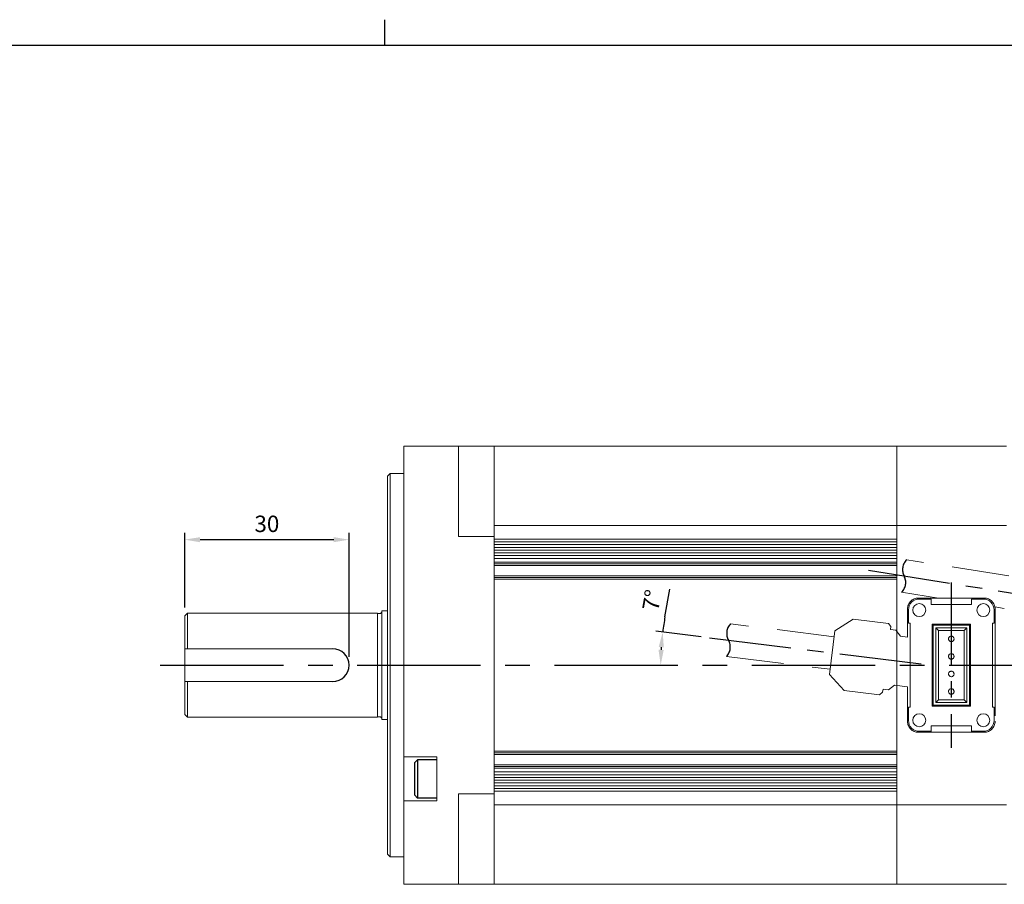
# Model space of a CAD drawing. Extents: x 4078 to 4978, y -168 to 480.
# Drawn here: x 4248 to 4427, y 322 to 480 of the extents above; entities that cross this region are included whole.
import ezdxf

# ---------------------------------------------------------------- set-up
doc = ezdxf.new("R2010")
doc.units = 0
doc.header["$LTSCALE"] = 6
doc.header["$MEASUREMENT"] = 0
doc.header["$PDMODE"] = 34
doc.header["$PDSIZE"] = -5
doc.linetypes.add('CENTER', pattern=[2, 1.25, -0.25, 0.25, -0.25])
doc.linetypes.add('HIDDEN', pattern=[0.375, 0.25, -0.125])
doc.layers.get('0').update_dxf_attribs({"linetype": 'CONTINUOUS'})
doc.layers.get('DEFPOINTS').update_dxf_attribs({"linetype": 'CONTINUOUS'})
doc.styles.add('GSG1', font='ROMANS', dxfattribs={"bigfont": 'GSG1'})
doc.dimstyles.new('ISO-25', dxfattribs={"dimtxt": 3, "dimasz": 2.8, "dimexe": 1.25, "dimexo": 1.5, "dimgap": 1, "dimtad": 1, "dimdec": 1, "dimdsep": 46, "dimtxsty": 'GSG1', "dimcen": 2.5, "dimclrd": 3, "dimclre": 3, "dimclrt": 2, "dimadec": 0, "dimazin": 0, "dimtfac": 1, "dimtdec": 1, "dimtmove": 0, "dimatfit": 3, "dimfxl": 0, "dimarcsym": 0})

# ---------------------------------------------------------------- blocks, each defined once
blk = doc.blocks.new('*D145')
at = {"color": 3, "lineweight": -2}
for p, q in [((4466.09, 372.02), (4467.19, 377.04)), ((4461.29, 369.95), (4466.8, 369.07))]:
    blk.add_line(p, q, dxfattribs=at)
for start, end in [(167.5714, 171), (174.4286, 176.5714)]:
    blk.add_arc((4511.79, 361.95), 46.8, start, end, dxfattribs=at)
at = {"color": 3}
for points in [[(4464.75, 366.55), (4465.68, 366.43), (4465.57, 369.27)], [(4465.54, 364.73), (4464.61, 364.76), (4464.99, 361.95)]]:
    blk.add_solid(points, dxfattribs=at)
at = {"layer": 'DEFPOINTS', "color": 0}
for p in [(4402.45, 379.27), (4459.81, 370.18), (4465.06, 364.4), (4273.16, 361.95), (4514.16, 361.95)]:
    blk.add_point(p, dxfattribs=at)
at = {"color": 2, "insert": (4464.2, 375.07), "char_height": 3, "attachment_point": 5, "rotation": 77.5714, "style": 'GSG1'}
blk.add_mtext('9°', dxfattribs=at)
blk = doc.blocks.new('*D146')
at = {"color": 3, "lineweight": -2}
for p, q in [((4365.32, 370.77), (4366.23, 375.83)), ((4371.94, 367.14), (4363.66, 368.15))]:
    blk.add_line(p, q, dxfattribs=at)
for start, end in [(169.7702, 173), (176.2298, 176.7702)]:
    blk.add_arc((4414.21, 361.95), 49.68, start, end, dxfattribs=at)
at = {"color": 3}
for points in [[(4364.17, 365.26), (4365.1, 365.17), (4364.9, 368)], [(4365.08, 364.73), (4364.14, 364.76), (4364.53, 361.95)]]:
    blk.add_solid(points, dxfattribs=at)
at = {"layer": 'DEFPOINTS', "color": 0}
for p in [(4373.43, 366.95), (4364.57, 363.97), (4273.16, 361.95), (4412.08, 362.21), (4514.16, 361.95)]:
    blk.add_point(p, dxfattribs=at)
at = {"color": 2, "insert": (4363.32, 373.74), "char_height": 3, "attachment_point": 5, "rotation": 79.7702, "style": 'GSG1'}
blk.add_mtext('7°', dxfattribs=at)
blk = doc.blocks.new('*D147')
at = {"color": 3, "lineweight": -2}
for p, q in [((4508.08, 377.34), (4523.54, 374.89)), ((4515.66, 361.95), (4522.52, 361.95))]:
    blk.add_line(p, q, dxfattribs=at)
blk.add_arc((4605.28, 361.95), 84.01, 172.9097, 178.0903, dxfattribs=at)
at = {"color": 3}
for points in [[(4521.45, 372.38), (4522.38, 372.25), (4522.31, 375.09)], [(4521.79, 364.74), (4520.85, 364.76), (4521.27, 361.95)]]:
    blk.add_solid(points, dxfattribs=at)
at = {"layer": 'DEFPOINTS', "color": 0}
for p in [(4451.01, 386.38), (4506.6, 377.58), (4521.73, 370.73), (4273.16, 361.95), (4514.16, 361.95)]:
    blk.add_point(p, dxfattribs=at)
at = {"color": 2, "insert": (4519.04, 368.74), "char_height": 3, "attachment_point": 5, "rotation": 85.5, "style": 'GSG1'}
blk.add_mtext('9°', dxfattribs=at)
blk = doc.blocks.new('*D134')
at = {"color": 3, "lineweight": -2}
for p, q in [((4277.65, 372.45), (4277.65, 386.11)), ((4280.45, 384.86), (4304.85, 384.86)), ((4307.65, 363.45), (4307.65, 386.11))]:
    blk.add_line(p, q, dxfattribs=at)
at = {"color": 3}
for points in [[(4280.45, 385.32), (4280.45, 384.39), (4277.65, 384.86)], [(4304.85, 385.32), (4304.85, 384.39), (4307.65, 384.86)]]:
    blk.add_solid(points, dxfattribs=at)
at = {"layer": 'DEFPOINTS', "color": 0}
for p in [(4307.65, 384.86), (4277.65, 370.95), (4307.65, 361.95)]:
    blk.add_point(p, dxfattribs=at)
at = {"color": 2, "insert": (4292.65, 387.36), "char_height": 3, "attachment_point": 5, "style": 'GSG1'}
blk.add_mtext('30', dxfattribs=at)

msp = doc.modelspace()

# ---------------------------------------------------------------- linework, layer by layer
for p, q in [((4314.11, 479.78), (4314.11, 475.15)), ((4082.65, 475.15), (4973.78, 475.15))]:
    msp.add_line(p, q)
at = {"color": 7, "linetype": 'Continuous', "lineweight": 15}
for p, q in [((4317.65, 395.95), (4317.65, 401.95)), ((4317.65, 401.95), (4327.65, 401.95)), ((4327.65, 401.95), (4327.65, 395.95)), ((4327.65, 401.95), (4334.15, 401.95)), ((4334.15, 401.95), (4334.15, 399.95)), ((4407.65, 401.95), (4334.15, 401.95)), ((4407.65, 399.45), (4407.65, 401.95)), ((4427.65, 401.95), (4407.65, 401.95)), ((4334.15, 399.95), (4334.15, 395.95)), ((4334.15, 395.95), (4334.15, 399.45)), ((4407.65, 395.95), (4407.65, 399.45)), ((4315.15, 396.95), (4314.65, 396.45)), ((4314.65, 327.45), (4314.65, 396.45)), ((4317.65, 396.95), (4315.15, 396.95)), ((4315.15, 396.95), (4315.15, 326.95)), ((4317.65, 345.2), (4317.65, 395.95)), ((4327.65, 395.95), (4327.65, 385.45)), ((4334.15, 395.95), (4334.15, 387.45)), ((4407.65, 387.45), (4407.65, 395.95)), ((4334.15, 387.45), (4334.15, 385.45)), ((4407.65, 387.45), (4334.15, 387.45)), ((4407.65, 384.95), (4407.65, 387.45)), ((4427.65, 387.45), (4407.65, 387.45)), ((4334.15, 385.45), (4327.65, 385.45)), ((4334.15, 385.45), (4334.15, 338.45)), ((4407.65, 384.95), (4334.15, 384.95)), ((4334.15, 384.45), (4334.15, 384.95)), ((4407.65, 384.45), (4407.65, 384.95)), ((4407.65, 338.95), (4407.65, 384.95)), ((4407.65, 384.45), (4334.15, 384.45)), ((4407.65, 383.95), (4334.15, 383.95)), ((4407.65, 383.45), (4334.15, 383.45)), ((4407.65, 382.95), (4334.15, 382.95)), ((4407.65, 382.45), (4334.15, 382.45)), ((4407.65, 381.95), (4334.15, 381.95)), ((4407.65, 381.45), (4334.15, 381.45)), ((4334.15, 380.75), (4334.15, 381.45)), ((4407.65, 380.75), (4407.65, 381.45)), ((4407.65, 380.75), (4334.15, 380.75)), ((4407.65, 380.45), (4334.15, 380.45)), ((4407.65, 380.15), (4334.15, 380.15)), ((4407.65, 378.25), (4334.15, 378.25)), ((4407.65, 377.95), (4334.15, 377.95)), ((4407.65, 377.65), (4334.15, 377.65)), ((4334.15, 346.25), (4334.15, 377.65)), ((4407.65, 346.25), (4407.65, 377.65)), ((4413.9, 374.02), (4411.75, 374.02)), ((4413.9, 374.02), (4413.9, 374.02)), ((4413.9, 373.02), (4413.9, 374.02)), ((4421.26, 374.02), (4421.25, 374.02)), ((4423.41, 374.02), (4421.26, 374.02)), ((4421.26, 374.02), (4421.26, 373.02)), ((4409.76, 372.03), (4409.76, 369.63)), ((4421.26, 373.02), (4413.9, 373.02)), ((4413.9, 373.02), (4413.9, 373.02)), ((4421.26, 373.02), (4421.25, 373.02)), ((4425.4, 369.63), (4425.4, 372.03)), ((4278.15, 371.45), (4277.65, 370.95)), ((4277.65, 352.95), (4277.65, 370.95)), ((4312.85, 371.45), (4278.15, 371.45)), ((4278.15, 364.95), (4278.15, 371.45)), ((4312.85, 352.45), (4312.85, 371.45)), ((4314.65, 371.85), (4313.65, 371.85)), ((4313.65, 352.05), (4313.65, 371.85)), ((4409.76, 369.63), (4409.75, 369.62)), ((4409.76, 369.63), (4410.06, 369.63)), ((4410.06, 369.63), (4410.05, 369.62)), ((4410.06, 369.63), (4410.06, 354.27)), ((4414.25, 369.27), (4414.08, 369.45)), ((4414.08, 369.45), (4414.08, 354.45)), ((4421.08, 369.45), (4414.08, 369.45)), ((4414.25, 369.27), (4414.25, 354.62)), ((4420.9, 369.27), (4414.25, 369.27)), ((4414.75, 355.12), (4414.75, 368.77)), ((4414.75, 368.77), (4415.24, 368.29)), ((4414.75, 368.77), (4420.4, 368.77)), ((4419.92, 368.29), (4420.4, 368.77)), ((4420.4, 368.77), (4420.4, 355.12)), ((4420.9, 369.27), (4421.08, 369.45)), ((4420.9, 354.62), (4420.9, 369.27)), ((4421.08, 354.45), (4421.08, 369.45)), ((4425.1, 369.63), (4425.1, 369.62)), ((4425.1, 369.63), (4425.4, 369.63)), ((4425.1, 354.27), (4425.1, 369.63)), ((4425.4, 369.63), (4425.4, 369.62)), ((4415.24, 368.29), (4415.24, 355.61)), ((4419.92, 368.29), (4415.24, 368.29)), ((4419.92, 355.61), (4419.92, 368.29)), ((4277.65, 364.95), (4304.65, 364.95)), ((4277.65, 358.95), (4304.65, 358.95)), ((4278.15, 352.45), (4278.15, 358.95)), ((4409.76, 354.27), (4409.75, 354.27)), ((4410.06, 354.27), (4409.76, 354.27)), ((4409.76, 354.27), (4409.76, 351.87)), ((4410.06, 354.27), (4410.05, 354.27)), ((4414.25, 354.62), (4414.08, 354.45)), ((4414.08, 354.45), (4421.08, 354.45)), ((4414.25, 354.62), (4420.9, 354.62)), ((4414.75, 355.12), (4415.24, 355.61)), ((4420.4, 355.12), (4414.75, 355.12)), ((4415.24, 355.61), (4419.92, 355.61)), ((4419.92, 355.61), (4420.4, 355.12)), ((4420.9, 354.62), (4421.08, 354.45)), ((4425.4, 354.27), (4425.1, 354.27)), ((4425.1, 354.27), (4425.1, 354.27)), ((4425.4, 354.27), (4425.4, 354.27)), ((4425.4, 351.87), (4425.4, 354.27)), ((4277.65, 352.95), (4278.15, 352.45)), ((4278.15, 352.45), (4312.85, 352.45)), ((4313.65, 352.05), (4314.65, 352.05)), ((4413.9, 350.88), (4421.26, 350.88)), ((4413.9, 349.88), (4413.9, 350.88)), ((4413.9, 350.88), (4413.9, 350.87)), ((4421.26, 350.88), (4421.25, 350.87)), ((4421.26, 350.88), (4421.26, 349.88)), ((4411.75, 349.88), (4413.9, 349.88)), ((4413.9, 349.88), (4413.9, 349.87)), ((4421.26, 349.88), (4421.25, 349.87)), ((4421.26, 349.88), (4423.41, 349.88)), ((4323.65, 345.2), (4317.65, 345.2)), ((4317.65, 345.2), (4317.65, 337.2)), ((4323.65, 337.2), (4323.65, 345.2)), ((4407.65, 346.25), (4334.15, 346.25)), ((4407.65, 345.95), (4334.15, 345.95)), ((4407.65, 345.65), (4334.15, 345.65)), ((4407.65, 343.75), (4334.15, 343.75)), ((4407.65, 343.45), (4334.15, 343.45)), ((4407.65, 343.15), (4334.15, 343.15)), ((4334.15, 342.45), (4334.15, 343.15)), ((4407.65, 342.45), (4334.15, 342.45)), ((4407.65, 341.95), (4334.15, 341.95)), ((4407.65, 342.45), (4407.65, 343.15)), ((4407.65, 341.45), (4334.15, 341.45)), ((4407.65, 340.95), (4334.15, 340.95)), ((4407.65, 340.45), (4334.15, 340.45)), ((4407.65, 339.95), (4334.15, 339.95)), ((4327.65, 338.45), (4334.15, 338.45)), ((4327.65, 338.45), (4327.65, 327.94)), ((4407.65, 339.45), (4334.15, 339.45)), ((4334.15, 338.95), (4334.15, 339.45)), ((4407.65, 338.95), (4334.15, 338.95)), ((4334.15, 338.45), (4334.15, 336.45)), ((4407.65, 338.95), (4407.65, 339.45)), ((4407.65, 336.45), (4407.65, 338.95)), ((4317.65, 327.94), (4317.65, 337.2)), ((4323.65, 337.2), (4317.65, 337.2)), ((4334.15, 336.45), (4334.15, 327.95)), ((4407.65, 336.45), (4334.15, 336.45)), ((4407.65, 327.95), (4407.65, 336.45)), ((4427.65, 336.45), (4407.65, 336.45)), ((4314.65, 327.45), (4315.15, 326.95)), ((4317.65, 321.95), (4317.65, 327.94)), ((4327.65, 327.94), (4327.65, 321.95)), ((4334.15, 327.95), (4334.15, 323.95)), ((4334.15, 324.45), (4334.15, 327.95)), ((4407.65, 324.45), (4407.65, 327.95)), ((4315.15, 326.95), (4317.65, 326.95)), ((4334.15, 323.95), (4334.15, 321.95)), ((4407.65, 321.95), (4407.65, 324.45)), ((4317.65, 321.95), (4327.65, 321.95)), ((4334.15, 321.95), (4327.65, 321.95)), ((4407.65, 321.95), (4334.15, 321.95)), ((4427.65, 321.95), (4407.65, 321.95))]:
    msp.add_line(p, q, dxfattribs=at)
at = {"color": 4, "linetype": 'HIDDEN', "lineweight": 15, "ltscale": 7}
for p, q in [((4428.08, 378.24), (4409.44, 381.2)), ((4408.5, 375.27), (4415.27, 374.2)), ((4425.54, 372.57), (4427.24, 372.3)), ((4396.22, 367.15), (4377.28, 369.48)), ((4376.55, 363.52), (4395.49, 361.2))]:
    msp.add_line(p, q, dxfattribs=at)
at = {"color": 3, "linetype": 'CENTER', "ltscale": 2}
for p, q in [((4402.45, 379.27), (4459.81, 370.18)), ((4417.58, 377.02), (4417.58, 346.88)), ((4373.43, 366.95), (4412.08, 362.21))]:
    msp.add_line(p, q, dxfattribs=at)
at = {"color": 4, "linetype": 'HIDDEN', "lineweight": 15, "ltscale": 13}
for p, q in [((4411.58, 374.2), (4423.58, 374.2)), ((4409.58, 367.07), (4409.58, 372.2)), ((4425.58, 372.2), (4425.58, 351.7)), ((4399.64, 370.36), (4396.35, 368.22)), ((4406.09, 369.56), (4399.64, 370.36)), ((4406.52, 369.01), (4406.09, 369.56)), ((4406.46, 368.46), (4406.52, 369.01)), ((4407.45, 368.34), (4406.46, 368.46)), ((4395.37, 360.22), (4396.35, 368.22)), ((4408.32, 367.22), (4407.45, 368.34)), ((4409.58, 367.07), (4408.32, 367.22)), ((4395.37, 360.22), (4398.04, 357.35)), ((4406.11, 357.42), (4407.22, 358.29)), ((4407.22, 358.29), (4409.58, 358)), ((4409.58, 351.7), (4409.58, 358)), ((4398.04, 357.35), (4404.49, 356.56)), ((4404.49, 356.56), (4405.05, 357)), ((4405.12, 357.54), (4405.05, 357)), ((4405.12, 357.54), (4406.11, 357.42)), ((4423.58, 349.7), (4411.58, 349.7))]:
    msp.add_line(p, q, dxfattribs=at)
at = {"color": 8, "linetype": 'Continuous', "lineweight": 15}
for p, q in [((4411.74, 374.02), (4411.75, 374.02)), ((4423.41, 374.02), (4423.41, 374.02)), ((4409.76, 372.03), (4409.75, 372.03)), ((4425.4, 372.03), (4425.4, 372.03)), ((4409.75, 351.86), (4409.76, 351.87)), ((4425.4, 351.87), (4425.4, 351.86)), ((4411.75, 349.88), (4411.74, 349.87)), ((4423.41, 349.87), (4423.41, 349.88))]:
    msp.add_line(p, q, dxfattribs=at)
at = {"color": 3, "linetype": 'CENTER', "ltscale": 3}
msp.add_line((4273.16, 361.95), (4514.16, 361.95), dxfattribs=at)
at = {"color": 7, "linetype": 'Continuous'}
for p, q in [((4319.65, 344.2), (4320.15, 344.7)), ((4320.15, 344.7), (4320.15, 337.7)), ((4323.65, 344.7), (4320.15, 344.7)), ((4319.65, 338.2), (4320.15, 337.7)), ((4323.65, 337.7), (4320.15, 337.7))]:
    msp.add_line(p, q, dxfattribs=at)
at = {"linetype": 'Continuous'}
msp.add_line((4319.65, 338.2), (4319.65, 344.2), dxfattribs=at)
at = {"color": 7, "linetype": 'Continuous', "lineweight": 15}
for centre in [(4411.73, 372), (4423.43, 372), (4411.73, 351.9), (4423.43, 351.9)]:
    msp.add_circle(centre, 1.18, dxfattribs=at)
at = {"color": 4, "linetype": 'HIDDEN', "ltscale": 7}
for centre, start, end in [((4411.18, 379.4), 134.1404, 207.8596), ((4406.76, 377.06), 314.1301, 27.8699), ((4379.08, 367.75), 136.1404, 209.8596), ((4374.74, 365.26), 316.1301, 29.8699)]:
    msp.add_arc(centre, 2.5, start, end, dxfattribs=at)
at = {"color": 4, "linetype": 'HIDDEN', "lineweight": 15, "ltscale": 13}
for centre, start, end in [((4411.58, 372.2), 90, 180), ((4423.58, 372.2), 0, 90), ((4411.58, 351.7), 180, 270), ((4423.58, 351.7), 270, 0)]:
    msp.add_arc(centre, 2, start, end, dxfattribs=at)
at = {"color": 7, "linetype": 'Continuous', "lineweight": 15}
for centre, start, end in [((4313.15, 371.85), 233.1301, 0), ((4313.15, 352.05), 0, 126.8699)]:
    msp.add_arc(centre, 0.5, start, end, dxfattribs=at)
msp.add_arc((4304.65, 361.95), 3, 270, 90)
for centre, major_axis in [((4411.77, 372.01), (-1.43, 1.43)), ((4423.39, 372.01), (1.43, 1.43)), ((4411.77, 351.89), (-1.43, -1.43)), ((4423.39, 351.89), (1.43, -1.43))]:
    msp.add_ellipse(centre, major_axis=major_axis, ratio=0.989133, start_param=5.50325, end_param=7.06312, dxfattribs=at)
for points in [[(4417.08, 366.75), (4417.08, 366.69), (4417.09, 366.58), (4417.18, 366.43), (4417.3, 366.32), (4417.46, 366.25), (4417.63, 366.24), (4417.8, 366.29), (4417.94, 366.39), (4418.04, 366.52), (4418.08, 366.69), (4418.07, 366.86), (4418.01, 367.02), (4417.9, 367.15), (4417.75, 367.23), (4417.58, 367.26), (4417.41, 367.23), (4417.26, 367.15), (4417.15, 367.02), (4417.09, 366.88), (4417.08, 366.78), (4417.08, 366.75)], [(4417.08, 363.55), (4417.08, 363.49), (4417.09, 363.38), (4417.18, 363.23), (4417.3, 363.12), (4417.46, 363.05), (4417.63, 363.04), (4417.8, 363.09), (4417.94, 363.19), (4418.04, 363.32), (4418.08, 363.49), (4418.07, 363.66), (4418.01, 363.82), (4417.9, 363.95), (4417.75, 364.03), (4417.58, 364.06), (4417.41, 364.03), (4417.26, 363.95), (4417.15, 363.82), (4417.09, 363.68), (4417.08, 363.58), (4417.08, 363.55)], [(4417.08, 360.35), (4417.08, 360.29), (4417.09, 360.18), (4417.18, 360.03), (4417.3, 359.92), (4417.46, 359.85), (4417.63, 359.84), (4417.8, 359.89), (4417.94, 359.99), (4418.04, 360.12), (4418.08, 360.29), (4418.07, 360.46), (4418.01, 360.62), (4417.9, 360.75), (4417.75, 360.83), (4417.58, 360.86), (4417.41, 360.83), (4417.26, 360.75), (4417.15, 360.62), (4417.09, 360.48), (4417.08, 360.38), (4417.08, 360.35)], [(4417.08, 357.15), (4417.08, 357.09), (4417.09, 356.98), (4417.18, 356.83), (4417.3, 356.72), (4417.46, 356.65), (4417.63, 356.64), (4417.8, 356.69), (4417.94, 356.79), (4418.04, 356.92), (4418.08, 357.09), (4418.07, 357.26), (4418.01, 357.42), (4417.9, 357.55), (4417.75, 357.63), (4417.58, 357.66), (4417.41, 357.63), (4417.26, 357.55), (4417.15, 357.42), (4417.09, 357.28), (4417.08, 357.18), (4417.08, 357.15)]]:
    msp.add_open_spline(points, degree=3, knots=[0, 0, 0, 0, 0.05206, 0.105748, 0.159436, 0.213124, 0.266811, 0.320499, 0.374187, 0.427875, 0.481563, 0.53525, 0.588938, 0.642626, 0.696313, 0.750001, 0.803689, 0.857377, 0.911065, 0.964753, 1, 1, 1, 1], dxfattribs=at)

# ---------------------------------------------------------------- dimensions: what is measured, and where the dimension line sits
dim = msp.add_linear_dim(base=(4307.65, 384.86), p1=(4277.65, 370.95), p2=(4307.65, 361.95), dimstyle='ISO-25')
dim.commit()
dim.dimension.update_dxf_attribs({"geometry": '*D134', "text_midpoint": (4292.65, 387.36)})
for base, line2, picture, middle in [((4521.73, 370.73), ((4451.01, 386.38), (4506.6, 377.58)), '*D147', (4519.04, 368.74)), ((4465.06, 364.4), ((4402.45, 379.27), (4459.81, 370.18)), '*D145', (4464.2, 375.07)), ((4364.57, 363.97), ((4373.43, 366.95), (4412.08, 362.21)), '*D146', (4363.32, 373.74))]:
    dim = msp.add_angular_dim_2l(base=base, line1=((4273.16, 361.95), (4514.16, 361.95)), line2=line2, dimstyle='ISO-25')
    dim.commit()
    dim.dimension.update_dxf_attribs({"geometry": picture, "text_midpoint": middle})

doc.saveas('drawing.dxf')
